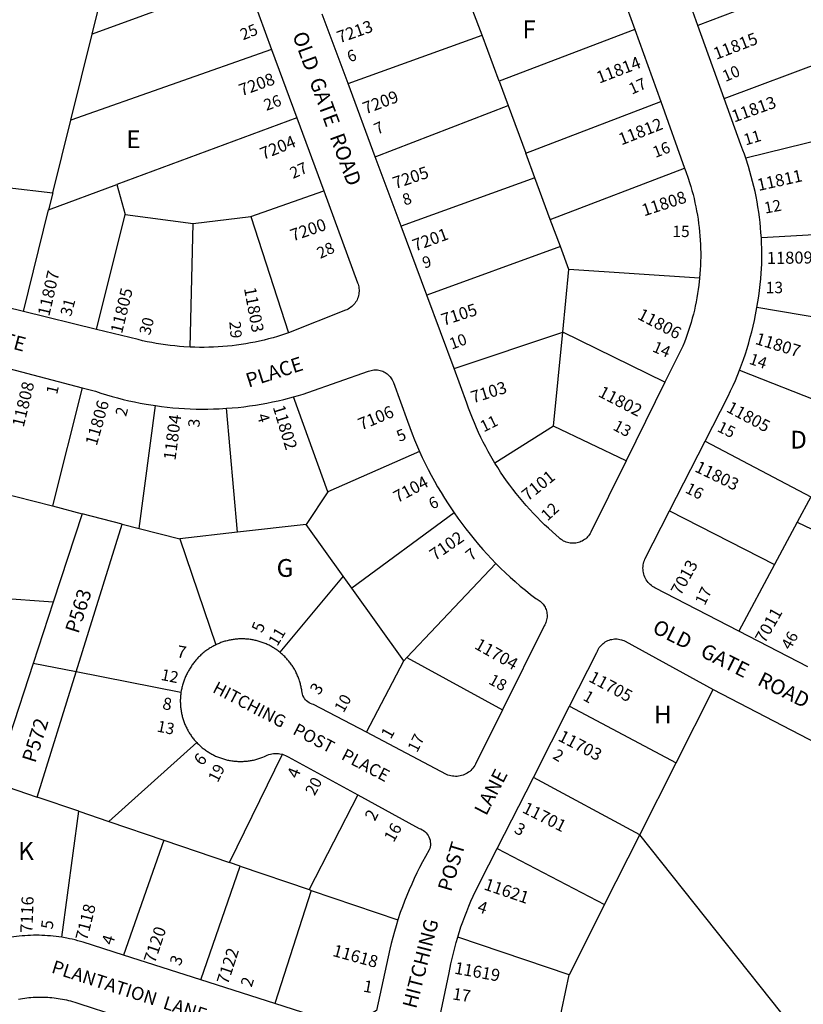
# Model space of a CAD drawing. Units: inches. Extents: x 1267737 to 1273837, y 501416 to 505502.
# Drawn here: x 1270199 to 1270980, y 502826 to 503808 of the extents above; entities that cross this region are included whole.
import ezdxf

# ---------------------------------------------------------------- set-up
doc = ezdxf.new("R2010")
doc.units = ezdxf.units.IN
doc.header["$MEASUREMENT"] = 0
for name, color, linetype in [('Addresses', 5, 'Continuous'), ('Lot-Block-Parcel Text', 6, 'Continuous'), ('Parcel Boundaries', 7, 'Continuous'), ('Street Names', 7, 'Continuous'), ('Street ROW', 5, 'Continuous')]:
    doc.layers.add(name, color=color, linetype=linetype)
doc.styles.add('Arial', font='txt')

msp = doc.modelspace()

# ---------------------------------------------------------------- linework, layer by layer
at = {"layer": 'Parcel Boundaries'}
for p, q in [((1270423.7, 503849.3), (1270270.89, 503793.31)), ((1270988.21, 503845.16), (1270875.04, 503801.98)), ((1270659.7, 503792.4), (1270650.66, 503816.81)), ((1270812.08, 503798.02), (1270676.69, 503746.51)), ((1270249.64, 503707.47), (1270270.89, 503793.31)), ((1270526.23, 503744.01), (1270659.7, 503792.4)), ((1270676.69, 503746.51), (1270659.7, 503792.4)), ((1270449.91, 503778.09), (1270249.64, 503707.47)), ((1270901.09, 503729.34), (1271012.13, 503770.68)), ((1270676.69, 503746.51), (1270685.65, 503722.32)), ((1270703.26, 503674.76), (1270837.84, 503726.21)), ((1270553.32, 503671.05), (1270685.65, 503722.32)), ((1270685.65, 503722.32), (1270703.26, 503674.76)), ((1270231.69, 503634.96), (1270249.64, 503707.47)), ((1270474.95, 503710.08), (1270295.46, 503643.48)), ((1271035.59, 503697.63), (1270922.65, 503669.62)), ((1270712.35, 503650.21), (1270703.26, 503674.76)), ((1270727.8, 503608.48), (1270861.66, 503659.82)), ((1270712.35, 503650.21), (1270579.07, 503601.72)), ((1270727.8, 503608.48), (1270712.35, 503650.21)), ((1270227.57, 503618.28), (1270295.46, 503643.48)), ((1270295.46, 503643.48), (1270303.98, 503613.48)), ((1270231.69, 503634.96), (1270227.57, 503618.28)), ((1270429.21, 503611.54), (1270501.86, 503636.97)), ((1270202.39, 503516.58), (1270227.57, 503618.28)), ((1270275.29, 503498.78), (1270303.98, 503613.48)), ((1270303.98, 503613.48), (1270371.76, 503604.36)), ((1270371.76, 503604.36), (1270429.21, 503611.54)), ((1270429.21, 503611.54), (1270466.79, 503495.46)), ((1270737.83, 503581.41), (1270727.8, 503608.48)), ((1270368.71, 503481.2), (1270371.76, 503604.36)), ((1271105.48, 503600.2), (1270938.2, 503590.12)), ((1270737.83, 503581.41), (1270604.61, 503532.97)), ((1270746.26, 503558.63), (1270737.83, 503581.41)), ((1270740.15, 503496.19), (1270746.26, 503558.63)), ((1270876.66, 503550.1), (1270746.26, 503558.63)), ((1271075.86, 503496.24), (1270933.86, 503520.76)), ((1270631.78, 503459.81), (1270740.15, 503496.19)), ((1270730.94, 503402.2), (1270740.15, 503496.19)), ((1270842.13, 503446.11), (1270740.15, 503496.19)), ((1270916.42, 503458.17), (1271031.04, 503412.78)), ((1270261.12, 503440.65), (1270231.28, 503322.75)), ((1270505.97, 503336.96), (1270471.83, 503431.66)), ((1270317.79, 503300.34), (1270334.23, 503422.8)), ((1270416.01, 503296.48), (1270404.97, 503420.14)), ((1270730.94, 503402.2), (1270672.63, 503365.45)), ((1270803.34, 503367.76), (1270730.94, 503402.2)), ((1270882.22, 503387.47), (1270987.58, 503331.88)), ((1270597.32, 503377.15), (1270505.97, 503336.96)), ((1270156.16, 503342.22), (1270231.28, 503322.75)), ((1270505.97, 503336.96), (1270484.41, 503304.35)), ((1270987.58, 503331.88), (1270973.98, 503306.55)), ((1270231.28, 503322.75), (1270261.11, 503315.02)), ((1270261.11, 503315.02), (1270232.22, 503226.63)), ((1270300.9, 503304.71), (1270261.11, 503315.02)), ((1270631.92, 503315.86), (1270529.83, 503240.91)), ((1270846.78, 503318.05), (1270951.35, 503264.42)), ((1270255.05, 503157.29), (1270300.9, 503304.71)), ((1270300.9, 503304.71), (1270317.79, 503300.34)), ((1270484.41, 503304.35), (1270416.01, 503296.48)), ((1270521.35, 503252.75), (1270484.41, 503304.35)), ((1270973.98, 503306.55), (1270951.35, 503264.42)), ((1270973.98, 503306.55), (1271044.56, 503272.53)), ((1270317.79, 503300.34), (1270358.31, 503289.84)), ((1270416.01, 503296.48), (1270358.31, 503289.84)), ((1270358.31, 503289.84), (1270394.13, 503184.16)), ((1270584.84, 503171.51), (1270673.59, 503265.52)), ((1270951.35, 503264.42), (1270915.62, 503197.89)), ((1270521.35, 503252.75), (1270458.01, 503176.94)), ((1270529.83, 503240.91), (1270521.35, 503252.75)), ((1270581.81, 503168.31), (1270529.83, 503240.91)), ((1270232.22, 503226.63), (1270130.73, 503234.03)), ((1270232.22, 503226.63), (1270212.31, 503165.72)), ((1270544.57, 503097.16), (1270581.81, 503168.31)), ((1270581.81, 503168.31), (1270584.84, 503171.51)), ((1270584.84, 503171.51), (1270680.08, 503119.53)), ((1270212.31, 503165.72), (1270188.56, 503093.03)), ((1270255.05, 503157.29), (1270212.31, 503165.72)), ((1270216.2, 503032.42), (1270255.05, 503157.29)), ((1270359.5, 503136.69), (1270255.05, 503157.29)), ((1270853.34, 503066.48), (1270890.28, 503139.67)), ((1270747.09, 503123.05), (1270853.34, 503066.48)), ((1270375.39, 503086.64), (1270287.66, 503008.07)), ((1270407.81, 502967.13), (1270460.6, 503075.11)), ((1270817.18, 502994.82), (1270853.34, 503066.48)), ((1270817.18, 502994.82), (1270710.88, 503051.92)), ((1270173.5, 503046.97), (1270216.2, 503032.42)), ((1270257.66, 503018.29), (1270216.2, 503032.42)), ((1270535.99, 503034.51), (1270487.4, 502940.01)), ((1270240.64, 502892.47), (1270257.66, 503018.29)), ((1270257.66, 503018.29), (1270287.66, 503008.07)), ((1270287.66, 503008.07), (1270342.47, 502989.39)), ((1270342.47, 502989.39), (1270302.35, 502874.69)), ((1270342.47, 502989.39), (1270407.81, 502967.13)), ((1270781.98, 502925.08), (1270817.18, 502994.82)), ((1271285.82, 502404.73), (1270817.18, 502994.82)), ((1270674.83, 502981.1), (1270781.98, 502925.08)), ((1270379.29, 502850.08), (1270418.48, 502963.5)), ((1270418.48, 502963.5), (1270407.81, 502967.13)), ((1270418.48, 502963.5), (1270487.4, 502940.01)), ((1270489.5, 502939.3), (1270453.17, 502826.45)), ((1270487.4, 502940.01), (1270489.5, 502939.3)), ((1270489.5, 502939.3), (1270575.84, 502909.88)), ((1270781.98, 502925.08), (1270746.62, 502855.02)), ((1270746.62, 502855.02), (1270635.47, 502892.67)), ((1270732.89, 502791.11), (1270746.62, 502855.02))]:
    msp.add_line(p, q, dxfattribs=at)
for points in [[(1270270.89, 503793.31), (1270276.91, 503817.64), (1270225.99, 503830.16)], [(1270130.85, 503532.83), (1270140.48, 503645.68), (1270231.69, 503634.96)]]:
    msp.add_lwpolyline(points, dxfattribs=at)
at = {"layer": 'Street ROW'}
for p, q in [((1270787.29, 503867.13), (1270812.08, 503798.02)), ((1270875.04, 503801.98), (1270849.83, 503872.25)), ((1270423.7, 503849.3), (1270449.91, 503778.09)), ((1270526.23, 503744.01), (1270500.45, 503813.41)), ((1270812.08, 503798.02), (1270837.84, 503726.21)), ((1270901.09, 503729.34), (1270875.04, 503801.98)), ((1270449.91, 503778.09), (1270474.95, 503710.08)), ((1270553.32, 503671.05), (1270526.23, 503744.01)), ((1270837.84, 503726.21), (1270861.66, 503659.82)), ((1270474.95, 503710.08), (1270501.86, 503636.97)), ((1270579.07, 503601.72), (1270553.32, 503671.05)), ((1270604.61, 503532.97), (1270579.07, 503601.72)), ((1270631.78, 503459.81), (1270604.61, 503532.97)), ((1270275.29, 503498.78), (1270202.39, 503516.58)), ((1270187.89, 503459.73), (1270261.12, 503440.65)), ((1270842.13, 503446.11), (1270803.34, 503367.76)), ((1270846.78, 503318.05), (1270882.22, 503387.47)), ((1270984.62, 503162.24), (1270915.62, 503197.89)), ((1270710.88, 503051.92), (1270747.09, 503123.05)), ((1270674.83, 502981.1), (1270710.88, 503051.92)), ((1270379.29, 502850.08), (1270302.35, 502874.69)), ((1270453.17, 502826.45), (1270379.29, 502850.08))]:
    msp.add_line(p, q, dxfattribs=at)
for points in [[(1270922.65, 503669.62), (1270921.26, 503673.63), (1270919.81, 503677.62), (1270917.69, 503683.09), (1270901.09, 503729.34)], [(1270938.2, 503590.12), (1270937.86, 503595.31), (1270937.43, 503600.48), (1270936.91, 503605.65), (1270936.3, 503610.81), (1270935.6, 503615.96), (1270934.81, 503621.09), (1270933.93, 503626.21), (1270932.96, 503631.32), (1270931.9, 503636.4), (1270930.76, 503641.47), (1270929.52, 503646.52), (1270928.2, 503651.54), (1270926.79, 503656.54), (1270925.29, 503661.52), (1270922.65, 503669.62)], [(1270861.66, 503659.82), (1270862.95, 503656.24), (1270865.29, 503649.57), (1270866.59, 503645.57), (1270867.82, 503641.55), (1270868.98, 503637.51), (1270870.07, 503633.45), (1270871.09, 503629.38), (1270872.04, 503625.29), (1270872.91, 503621.17), (1270873.72, 503617.05), (1270874.45, 503612.91), (1270875.11, 503608.76), (1270875.69, 503604.6), (1270876.21, 503600.43), (1270876.65, 503596.25), (1270877.01, 503592.07), (1270877.31, 503587.87), (1270877.53, 503583.68), (1270877.68, 503579.48), (1270877.75, 503575.28), (1270877.75, 503571.08), (1270877.68, 503566.88), (1270877.54, 503562.68), (1270877.32, 503558.48), (1270877.03, 503554.29), (1270876.66, 503550.1)], [(1270501.86, 503636.97), (1270535.54, 503545.48), (1270536.08, 503544.03), (1270536.48, 503542.64), (1270536.8, 503541.22), (1270537.01, 503539.78), (1270537.12, 503538.33), (1270537.13, 503536.88), (1270537.03, 503535.43), (1270536.84, 503533.99), (1270536.54, 503532.57), (1270536.15, 503531.17), (1270535.66, 503529.8), (1270535.08, 503528.47), (1270534.4, 503527.19), (1270533.64, 503525.95), (1270532.79, 503524.77), (1270531.86, 503523.65), (1270530.86, 503522.6), (1270529.79, 503521.62), (1270528.65, 503520.72), (1270527.45, 503519.9), (1270526.19, 503519.17), (1270524.89, 503518.53), (1270523.55, 503517.97), (1270466.79, 503495.46)], [(1270933.86, 503520.76), (1270934.8, 503526.44), (1270935.65, 503532.13), (1270936.4, 503537.83), (1270937.05, 503543.55), (1270937.6, 503549.28), (1270938.04, 503555.01), (1270938.55, 503564.03), (1270938.66, 503569.23), (1270938.68, 503574.44), (1270938.61, 503579.64), (1270938.46, 503584.85), (1270938.2, 503590.12)], [(1270876.66, 503550.1), (1270875.87, 503542.86), (1270875.3, 503538.7), (1270874.67, 503534.55), (1270873.96, 503530.41), (1270873.18, 503526.28), (1270872.33, 503522.17), (1270871.41, 503518.07), (1270870.42, 503513.99), (1270869.35, 503509.93), (1270868.22, 503505.89), (1270867.01, 503501.87), (1270865.74, 503497.87), (1270864.39, 503493.89), (1270862.98, 503489.94), (1270861.5, 503486.01), (1270859.94, 503482.11), (1270842.13, 503446.11)], [(1270202.39, 503516.58), (1270147.95, 503529.88), (1270141.95, 503531.01), (1270130.85, 503532.83)], [(1270916.42, 503458.17), (1270918.45, 503463.55), (1270920.4, 503468.98), (1270922.25, 503474.44), (1270924, 503479.93), (1270925.66, 503485.45), (1270927.22, 503490.99), (1270928.68, 503496.57), (1270930.05, 503502.17), (1270931.32, 503507.79), (1270932.49, 503513.43), (1270933.86, 503520.76)], [(1270368.71, 503481.2), (1270362.54, 503481.54), (1270357.92, 503481.89), (1270353.31, 503482.32), (1270348.7, 503482.83), (1270344.11, 503483.42), (1270339.52, 503484.09), (1270334.95, 503484.84), (1270330.39, 503485.67), (1270325.85, 503486.58), (1270321.32, 503487.57), (1270316.81, 503488.64), (1270275.29, 503498.78)], [(1270466.79, 503495.46), (1270464.68, 503494.63), (1270455.92, 503491.87), (1270451.45, 503490.59), (1270446.96, 503489.39), (1270442.46, 503488.27), (1270437.93, 503487.23), (1270433.39, 503486.26), (1270428.83, 503485.38), (1270424.25, 503484.57), (1270419.66, 503483.85), (1270415.06, 503483.21), (1270410.45, 503482.64), (1270405.83, 503482.16), (1270401.2, 503481.76), (1270396.57, 503481.43), (1270391.93, 503481.19), (1270387.29, 503481.03), (1270382.64, 503480.95), (1270378, 503480.96), (1270373.36, 503481.04), (1270368.71, 503481.2)], [(1270471.83, 503431.66), (1270476.57, 503433), (1270481.28, 503434.43), (1270486.02, 503435.95), (1270546.53, 503457.16), (1270547.85, 503457.64), (1270549.12, 503457.99), (1270550.4, 503458.26), (1270551.71, 503458.43), (1270553.01, 503458.51), (1270554.33, 503458.51), (1270555.64, 503458.41), (1270556.94, 503458.22), (1270558.22, 503457.94), (1270559.48, 503457.57), (1270560.71, 503457.11), (1270561.91, 503456.57), (1270563.06, 503455.95), (1270564.17, 503455.24), (1270565.23, 503454.47), (1270566.23, 503453.62), (1270567.17, 503452.7), (1270568.04, 503451.72), (1270568.85, 503450.68), (1270569.58, 503449.58), (1270570.22, 503448.44), (1270570.79, 503447.26), (1270571.28, 503446.04), (1270585.32, 503407.24), (1270587.56, 503401.02), (1270589.91, 503394.83), (1270592.36, 503388.69), (1270597.32, 503377.15)], [(1270672.63, 503365.45), (1270668.42, 503372.58), (1270665.84, 503377.16), (1270663.35, 503381.8), (1270660.93, 503386.47), (1270658.6, 503391.19), (1270656.35, 503395.95), (1270654.18, 503400.74), (1270652.1, 503405.57), (1270650.1, 503410.44), (1270648.19, 503415.34), (1270646.36, 503420.28), (1270644.62, 503425.24), (1270631.78, 503459.81)], [(1270882.22, 503387.47), (1270905.13, 503432.36), (1270907.61, 503437.53), (1270909.99, 503442.75), (1270912.29, 503448.01), (1270916.42, 503458.17)], [(1270261.12, 503440.65), (1270274.16, 503437.26), (1270279.67, 503435.43), (1270285.2, 503433.7), (1270290.77, 503432.06), (1270296.37, 503430.52), (1270301.99, 503429.08), (1270307.63, 503427.74), (1270313.3, 503426.5), (1270318.99, 503425.35), (1270324.69, 503424.31), (1270334.23, 503422.8)], [(1270404.97, 503420.14), (1270410.74, 503420.59), (1270416.5, 503421.13), (1270422.26, 503421.77), (1270428, 503422.52), (1270433.73, 503423.37), (1270439.44, 503424.31), (1270445.14, 503425.36), (1270450.81, 503426.51), (1270456.47, 503427.75), (1270462.1, 503429.09), (1270471.83, 503431.66)], [(1270334.23, 503422.8), (1270339.97, 503422.01), (1270345.72, 503421.33), (1270351.48, 503420.75), (1270357.25, 503420.26), (1270363.04, 503419.88), (1270368.82, 503419.6), (1270374.61, 503419.42), (1270380.4, 503419.35), (1270386.2, 503419.37), (1270391.99, 503419.49), (1270397.78, 503419.72), (1270404.97, 503420.14)], [(1270597.32, 503377.15), (1270600.08, 503371.12), (1270602.95, 503365.15), (1270605.92, 503359.22), (1270609, 503353.34), (1270612.18, 503347.52), (1270615.46, 503341.75), (1270618.84, 503336.05), (1270622.31, 503330.4), (1270625.89, 503324.82), (1270631.92, 503315.86)], [(1270803.34, 503367.76), (1270768.11, 503296.56), (1270767.47, 503295.34), (1270766.73, 503294.17), (1270765.92, 503293.05), (1270765.03, 503292), (1270764.08, 503291.01), (1270763.05, 503290.09), (1270761.96, 503289.24), (1270760.82, 503288.47), (1270759.62, 503287.78), (1270758.38, 503287.18), (1270757.1, 503286.66), (1270755.79, 503286.24), (1270754.45, 503285.91), (1270753.1, 503285.66), (1270751.73, 503285.52), (1270750.35, 503285.48), (1270748.97, 503285.53), (1270747.6, 503285.67), (1270746.24, 503285.91), (1270744.9, 503286.25), (1270743.59, 503286.67), (1270742.31, 503287.19), (1270741.07, 503287.8), (1270739.88, 503288.49), (1270738.74, 503289.26), (1270737.65, 503290.11), (1270736.63, 503291.03), (1270729.82, 503296.91), (1270725.91, 503300.45), (1270722.06, 503304.05), (1270718.29, 503307.73), (1270714.57, 503311.46), (1270710.92, 503315.26), (1270707.34, 503319.13), (1270703.82, 503323.05), (1270700.37, 503327.04), (1270697, 503331.09), (1270693.69, 503335.19), (1270690.46, 503339.35), (1270687.3, 503343.57), (1270684.22, 503347.84), (1270681.2, 503352.17), (1270678.27, 503356.55), (1270675.41, 503360.97), (1270672.63, 503365.45)], [(1270631.92, 503315.86), (1270635.73, 503310.45), (1270639.64, 503305.11), (1270643.64, 503299.83), (1270647.73, 503294.63), (1270651.91, 503289.5), (1270656.18, 503284.45), (1270660.53, 503279.46), (1270664.98, 503274.56), (1270673.59, 503265.52)], [(1270915.62, 503197.89), (1270832.03, 503241.07), (1270831.1, 503241.59), (1270829.79, 503242.41), (1270828.55, 503243.33), (1270827.38, 503244.33), (1270826.27, 503245.41), (1270825.25, 503246.57), (1270824.3, 503247.79), (1270823.45, 503249.08), (1270822.69, 503250.42), (1270822.03, 503251.81), (1270821.46, 503253.25), (1270820.99, 503254.72), (1270820.62, 503256.22), (1270820.37, 503257.74), (1270820.22, 503259.28), (1270820.18, 503260.82), (1270820.24, 503262.36), (1270820.41, 503263.9), (1270820.7, 503265.42), (1270821.08, 503266.91), (1270821.57, 503268.38), (1270822.16, 503269.8), (1270846.78, 503318.05)], [(1270673.59, 503265.52), (1270678.29, 503260.82), (1270683.06, 503256.21), (1270687.92, 503251.68), (1270692.85, 503247.24), (1270697.86, 503242.88), (1270702.94, 503238.62), (1270708.1, 503234.44), (1270713.34, 503230.34), (1270714.55, 503229.77), (1270715.68, 503229.15), (1270716.76, 503228.44), (1270717.79, 503227.66), (1270718.76, 503226.82), (1270719.67, 503225.9), (1270720.52, 503224.93), (1270721.29, 503223.89), (1270721.99, 503222.81), (1270722.62, 503221.68), (1270723.16, 503220.51), (1270723.62, 503219.31), (1270724, 503218.07), (1270724.28, 503216.81), (1270724.49, 503215.54), (1270724.59, 503214.25), (1270724.62, 503212.96), (1270724.55, 503211.67), (1270724.38, 503210.39), (1270724.14, 503209.13), (1270723.8, 503207.88), (1270723.38, 503206.66), (1270722.87, 503205.48), (1270722.29, 503204.33), (1270721.62, 503203.22), (1270680.08, 503119.53)], [(1270458.01, 503176.94), (1270457.18, 503177.59), (1270456.35, 503178.23), (1270455.5, 503178.85), (1270454.64, 503179.46), (1270453.77, 503180.04), (1270452.89, 503180.62), (1270452, 503181.18), (1270451.1, 503181.73), (1270450.19, 503182.26), (1270449.27, 503182.77), (1270448.34, 503183.26), (1270447.41, 503183.74), (1270446.46, 503184.21), (1270445.51, 503184.66), (1270444.55, 503185.09), (1270443.58, 503185.5), (1270442.61, 503185.9), (1270441.63, 503186.28), (1270440.64, 503186.64), (1270439.65, 503186.99), (1270438.65, 503187.31), (1270437.64, 503187.63), (1270436.63, 503187.92), (1270435.62, 503188.19), (1270434.6, 503188.45), (1270433.57, 503188.69), (1270432.54, 503188.91), (1270431.51, 503189.12), (1270430.48, 503189.3), (1270429.44, 503189.47), (1270428.4, 503189.62), (1270427.35, 503189.75), (1270426.31, 503189.86), (1270425.26, 503189.96), (1270424.21, 503190.04), (1270423.16, 503190.09), (1270422.11, 503190.13), (1270421.06, 503190.16), (1270420.01, 503190.16), (1270418.96, 503190.14), (1270417.9, 503190.11), (1270416.85, 503190.06), (1270415.8, 503189.99), (1270414.75, 503189.9), (1270413.71, 503189.79), (1270412.66, 503189.67), (1270411.62, 503189.52), (1270410.58, 503189.36), (1270409.55, 503189.18), (1270408.51, 503188.99), (1270407.49, 503188.77), (1270406.46, 503188.54), (1270405.44, 503188.29), (1270404.42, 503188.02), (1270403.41, 503187.73), (1270402.4, 503187.42), (1270401.4, 503187.1), (1270400.4, 503186.76), (1270399.42, 503186.41), (1270398.43, 503186.03), (1270397.46, 503185.64), (1270396.49, 503185.23), (1270395.52, 503184.81), (1270394.13, 503184.16)], [(1270747.09, 503123.05), (1270774.22, 503176.47), (1270774.7, 503177.77), (1270775.27, 503179.04), (1270775.92, 503180.26), (1270776.66, 503181.43), (1270777.48, 503182.55), (1270778.37, 503183.61), (1270779.34, 503184.61), (1270780.37, 503185.53), (1270781.47, 503186.38), (1270782.62, 503187.15), (1270783.82, 503187.84), (1270785.07, 503188.45), (1270786.35, 503188.96), (1270787.67, 503189.39), (1270789.02, 503189.71), (1270790.38, 503189.95), (1270791.76, 503190.09), (1270793.15, 503190.14), (1270794.53, 503190.09), (1270795.91, 503189.94), (1270797.27, 503189.69), (1270798.62, 503189.35), (1270799.93, 503188.92), (1270801.22, 503188.4), (1270802.46, 503187.79), (1270890.28, 503139.67)], [(1270394.13, 503184.16), (1270393.18, 503183.69), (1270392.25, 503183.21), (1270391.32, 503182.71), (1270390.41, 503182.2), (1270389.5, 503181.67), (1270388.6, 503181.12), (1270387.71, 503180.56), (1270386.83, 503179.98), (1270385.96, 503179.39), (1270385.1, 503178.78), (1270384.25, 503178.16), (1270383.42, 503177.52), (1270382.59, 503176.87), (1270381.78, 503176.2), (1270380.97, 503175.52), (1270380.18, 503174.83), (1270379.41, 503174.12), (1270378.64, 503173.4), (1270377.89, 503172.67), (1270377.15, 503171.92), (1270376.42, 503171.16), (1270375.71, 503170.39), (1270375.01, 503169.6), (1270374.32, 503168.81), (1270373.65, 503168), (1270372.99, 503167.18), (1270372.35, 503166.34), (1270371.72, 503165.5), (1270371.1, 503164.65), (1270370.51, 503163.78), (1270369.92, 503162.91), (1270369.35, 503162.02), (1270368.71, 503160.99), (1270368.15, 503160.11), (1270367.6, 503159.21), (1270367.06, 503158.31), (1270366.54, 503157.4), (1270366.03, 503156.48), (1270365.55, 503155.55), (1270365.07, 503154.62), (1270364.62, 503153.67), (1270364.18, 503152.72), (1270363.75, 503151.76), (1270363.35, 503150.79), (1270362.96, 503149.82), (1270362.59, 503148.84), (1270362.24, 503147.85), (1270361.9, 503146.85), (1270361.58, 503145.85), (1270361.28, 503144.85), (1270360.99, 503143.84), (1270360.72, 503142.82), (1270360.48, 503141.81), (1270360.24, 503140.78), (1270360.03, 503139.76), (1270359.83, 503138.72), (1270359.5, 503136.69)], [(1270544.57, 503097.16), (1270491.83, 503124.6), (1270490.28, 503125.05), (1270488.8, 503125.65), (1270487.38, 503126.41), (1270486.05, 503127.31), (1270484.83, 503128.35), (1270483.72, 503129.51), (1270482.73, 503130.78), (1270481.89, 503132.14), (1270481.19, 503133.59), (1270480.65, 503135.1), (1270480.26, 503136.65), (1270480.05, 503138.24), (1270479.89, 503139.28), (1270479.72, 503140.32), (1270479.53, 503141.36), (1270479.31, 503142.39), (1270479.09, 503143.41), (1270478.84, 503144.44), (1270478.58, 503145.46), (1270478.3, 503146.47), (1270478, 503147.48), (1270477.69, 503148.48), (1270477.35, 503149.48), (1270477, 503150.47), (1270476.63, 503151.45), (1270476.25, 503152.43), (1270475.85, 503153.41), (1270475.43, 503154.37), (1270474.99, 503155.33), (1270474.54, 503156.28), (1270474.07, 503157.22), (1270473.59, 503158.15), (1270473.08, 503159.08), (1270472.57, 503159.99), (1270472.04, 503160.9), (1270471.48, 503161.8), (1270470.92, 503162.68), (1270470.34, 503163.56), (1270469.75, 503164.43), (1270469.13, 503165.29), (1270468.51, 503166.13), (1270467.87, 503166.97), (1270467.22, 503167.79), (1270466.55, 503168.6), (1270465.86, 503169.4), (1270465.17, 503170.19), (1270464.46, 503170.96), (1270463.73, 503171.73), (1270463, 503172.48), (1270462.25, 503173.22), (1270461.48, 503173.94), (1270460.71, 503174.65), (1270459.92, 503175.35), (1270459.12, 503176.03), (1270458.01, 503176.94)], [(1270359.5, 503136.69), (1270359.36, 503135.65), (1270359.24, 503134.61), (1270359.13, 503133.56), (1270359.04, 503132.52), (1270358.97, 503131.47), (1270358.92, 503130.42), (1270358.89, 503129.37), (1270358.88, 503128.33), (1270358.88, 503127.28), (1270358.9, 503126.23), (1270358.94, 503125.18), (1270359, 503124.13), (1270359.08, 503123.09), (1270359.18, 503122.04), (1270359.29, 503121), (1270359.42, 503119.96), (1270359.57, 503118.92), (1270359.74, 503117.88), (1270359.92, 503116.85), (1270360.13, 503115.82), (1270360.35, 503114.8), (1270360.59, 503113.77), (1270360.85, 503112.76), (1270361.12, 503111.75), (1270361.42, 503110.74), (1270361.73, 503109.74), (1270362.05, 503108.74), (1270362.4, 503107.75), (1270362.76, 503106.76), (1270363.14, 503105.79), (1270363.54, 503104.81), (1270363.95, 503103.85), (1270364.38, 503102.89), (1270364.83, 503101.95), (1270365.29, 503101), (1270365.77, 503100.07), (1270366.27, 503099.15), (1270366.78, 503098.23), (1270367.31, 503097.33), (1270367.85, 503096.43), (1270368.41, 503095.54), (1270368.99, 503094.66), (1270369.58, 503093.8), (1270370.18, 503092.94), (1270370.8, 503092.09), (1270371.44, 503091.26), (1270372.08, 503090.43), (1270372.75, 503089.62), (1270373.42, 503088.82), (1270374.12, 503088.03), (1270375.39, 503086.64)], [(1270890.28, 503139.67), (1271132.27, 503013.88)], [(1270680.08, 503119.53), (1270653.16, 503065.28), (1270652.37, 503063.8), (1270651.54, 503062.51), (1270650.63, 503061.28), (1270649.63, 503060.11), (1270648.55, 503059.02), (1270647.4, 503058), (1270646.19, 503057.07), (1270644.91, 503056.22), (1270643.57, 503055.47), (1270642.19, 503054.81), (1270640.76, 503054.24), (1270639.3, 503053.78), (1270637.8, 503053.43), (1270636.29, 503053.17), (1270634.76, 503053.03), (1270633.23, 503052.99), (1270631.7, 503053.06), (1270630.17, 503053.23), (1270628.66, 503053.51), (1270627.18, 503053.9), (1270625.72, 503054.38), (1270624.31, 503054.97), (1270544.57, 503097.16)], [(1270375.39, 503086.64), (1270376.12, 503085.89), (1270376.86, 503085.15), (1270377.62, 503084.42), (1270378.38, 503083.7), (1270379.16, 503083), (1270379.96, 503082.31), (1270380.76, 503081.64), (1270381.57, 503080.98), (1270382.4, 503080.33), (1270383.24, 503079.7), (1270384.09, 503079.08), (1270384.95, 503078.48), (1270385.82, 503077.9), (1270386.7, 503077.33), (1270387.59, 503076.77), (1270388.49, 503076.23), (1270389.39, 503075.7), (1270390.31, 503075.2), (1270391.24, 503074.7), (1270392.17, 503074.23), (1270393.12, 503073.77), (1270394.07, 503073.32), (1270395.03, 503072.9), (1270395.99, 503072.49), (1270396.97, 503072.09), (1270397.94, 503071.72), (1270398.93, 503071.36), (1270399.92, 503071.02), (1270400.92, 503070.69), (1270401.92, 503070.39), (1270402.93, 503070.1), (1270403.95, 503069.83), (1270404.96, 503069.57), (1270405.99, 503069.34), (1270407.01, 503069.12), (1270408.04, 503068.92), (1270409.07, 503068.74), (1270410.11, 503068.57), (1270411.15, 503068.43), (1270412.19, 503068.3), (1270413.24, 503068.19), (1270414.28, 503068.1), (1270415.33, 503068.02), (1270416.37, 503067.97), (1270417.42, 503067.93), (1270418.47, 503067.92), (1270419.52, 503067.92), (1270420.57, 503067.93), (1270421.62, 503067.97), (1270422.67, 503068.02), (1270423.71, 503068.1), (1270424.76, 503068.19), (1270425.8, 503068.3), (1270426.84, 503068.43), (1270427.88, 503068.57), (1270428.92, 503068.74), (1270429.95, 503068.92), (1270430.98, 503069.12), (1270432.01, 503069.34), (1270433.03, 503069.57), (1270434.05, 503069.83), (1270435.06, 503070.1), (1270436.07, 503070.39), (1270437.07, 503070.69), (1270438.07, 503071.02), (1270439.06, 503071.36), (1270440.05, 503071.72), (1270441.03, 503072.1), (1270442.73, 503072.8), (1270444.17, 503073.57), (1270445.63, 503074.24), (1270447.14, 503074.79), (1270448.68, 503075.25), (1270450.25, 503075.59), (1270451.84, 503075.82), (1270453.44, 503075.95), (1270455.05, 503075.95), (1270456.66, 503075.85), (1270458.25, 503075.64), (1270460.6, 503075.11)], [(1270460.6, 503075.11), (1270462.21, 503074.6), (1270463.7, 503074), (1270465.14, 503073.3), (1270466.54, 503072.5), (1270535.99, 503034.51)], [(1270535.99, 503034.51), (1270597.05, 503001.12), (1270598.6, 503000.54), (1270600.1, 502999.81), (1270601.51, 502998.92), (1270602.81, 502997.89), (1270604.01, 502996.73), (1270605.07, 502995.45), (1270606, 502994.07), (1270606.77, 502992.6), (1270607.39, 502991.05), (1270607.84, 502989.44), (1270608.13, 502987.81), (1270608.24, 502986.15), (1270608.17, 502984.48), (1270607.93, 502982.83), (1270607.53, 502981.22), (1270606.95, 502979.66), (1270603.31, 502973.07), (1270600.37, 502967.68), (1270597.52, 502962.23), (1270594.77, 502956.74), (1270592.11, 502951.2), (1270589.56, 502945.62), (1270587.09, 502939.99), (1270584.73, 502934.32), (1270582.47, 502928.61), (1270580.31, 502922.86), (1270578.24, 502917.07), (1270575.84, 502909.88)], [(1270635.47, 502892.67), (1270638.7, 502902.81), (1270640.51, 502908.03), (1270642.42, 502913.22), (1270644.41, 502918.37), (1270646.49, 502923.49), (1270648.66, 502928.57), (1270650.92, 502933.61), (1270653.27, 502938.62), (1270655.7, 502943.58), (1270658.23, 502948.49), (1270674.83, 502981.1)], [(1270575.84, 502909.88), (1270574.01, 502904.06), (1270572.28, 502898.22), (1270570.66, 502892.34), (1270569.14, 502886.43), (1270567.72, 502880.5), (1270566.05, 502872.85), (1270554.4, 502819.53), (1270526.52, 502803), (1270453.17, 502826.45)], [(1270240.64, 502892.47), (1270237.84, 502892.89), (1270235.04, 502893.26), (1270232.22, 502893.59), (1270229.41, 502893.86), (1270226.59, 502894.08), (1270223.76, 502894.26), (1270220.94, 502894.38), (1270218.11, 502894.45), (1270215.28, 502894.48), (1270212.46, 502894.46), (1270209.62, 502894.38), (1270206.8, 502894.26), (1270203.98, 502894.09), (1270201.15, 502893.87), (1270198.34, 502893.6), (1270195.53, 502893.28), (1270192.72, 502892.91), (1270189.93, 502892.49), (1270187.13, 502892.03), (1270184.35, 502891.52), (1270181.58, 502890.95), (1270178.82, 502890.34), (1270175.8, 502889.62)], [(1270302.35, 502874.69), (1270262.03, 502887.59), (1270259.32, 502888.37), (1270256.61, 502889.12), (1270253.88, 502889.81), (1270251.14, 502890.46), (1270248.39, 502891.06), (1270245.63, 502891.6), (1270240.64, 502892.47)], [(1270617.62, 502812.9), (1270626.99, 502857.14), (1270628.68, 502865.89), (1270629.85, 502871.29), (1270631.12, 502876.67), (1270632.47, 502882.03), (1270633.92, 502887.36), (1270635.47, 502892.67)], [(1270197.49, 502830.87), (1270199.55, 502831.24), (1270201.63, 502831.56), (1270203.71, 502831.85), (1270205.79, 502832.11), (1270207.88, 502832.32), (1270209.97, 502832.5), (1270212.06, 502832.65), (1270214.15, 502832.76), (1270216.25, 502832.83), (1270218.35, 502832.86), (1270220.45, 502832.86), (1270222.55, 502832.82), (1270224.64, 502832.75), (1270226.74, 502832.64), (1270228.83, 502832.49), (1270230.92, 502832.3), (1270233.01, 502832.08), (1270235.09, 502831.82), (1270237.17, 502831.53), (1270239.24, 502831.2), (1270241.31, 502830.83), (1270243.37, 502830.43), (1270245.42, 502829.99), (1270247.46, 502829.51), (1270249.5, 502829.01), (1270251.52, 502828.46), (1270253.54, 502827.88), (1270255.55, 502827.27), (1270257.54, 502826.61), (1270296.53, 502813.93)]]:
    msp.add_lwpolyline(points, dxfattribs=at)

# ---------------------------------------------------------------- texts
at = {"layer": 'Addresses', "color": 18, "true_color": 0x000000, "style": 'Arial'}
for s, rotation, p in [('7213', 19.50252, (1270517.58, 503784.13)), ('11815', 21.08391, (1270893.2, 503767.72)), ('11814', 20.99874, (1270776.59, 503743.96)), ('7208', 19.98296, (1270419.91, 503731.35)), ('7209', 20.99288, (1270543.56, 503713.25)), ('11813', 19.74668, (1270911.15, 503705.2)), ('11812', 21.50144, (1270798.62, 503682.34)), ('7204', 22.14498, (1270441.4, 503667.87)), ('7205', 18.90459, (1270573.16, 503638.73)), ('11811', 12.6358, (1270935.47, 503636.86)), ('11808', 18.2627, (1270821.3, 503611.53)), ('7200', 19.17922, (1270471.04, 503586.53)), ('7201', 20.26581, (1270592.99, 503576.48)), ('11809', 0.74341, (1270943.77, 503564.07)), ('11807', 76.90806, (1270228.16, 503511.36)), ('11805', 76.13876, (1270300.72, 503494.03)), ('11803', -79.51018, (1270422.26, 503539.88)), ('7105', 17.96936, (1270621.28, 503502.33)), ('11806', -27.66685, (1270813.72, 503509.85)), ('11807', -17.221, (1270931.3, 503484.56)), ('11808', 76.32856, (1270202.65, 503400.67)), ('7103', 17.35413, (1270650.68, 503425.03)), ('11802', -27.42872, (1270774.66, 503432.51)), ('11806', 74.02425, (1270275.49, 503382.14)), ('11802', -73.08464, (1270450.98, 503421.36)), ('7106', 22.67137, (1270539.28, 503398.05)), ('11805', -28.0723, (1270902.44, 503417.24)), ('11804', 82.57824, (1270354.03, 503367.8)), ('11803', -25.70983, (1270870.95, 503357.51)), ('7101', 38.81135, (1270705.34, 503327.04)), ('7104', 28.35072, (1270575.38, 503325.41)), ('7102', 34.8539, (1270612.79, 503267.65)), ('7013', 61.11327, (1270857.76, 503232.56)), ('7011', 60.34098, (1270941.63, 503185.02)), ('5', 67.29836, (1270440.47, 503195.47)), ('11704', -29.47559, (1270651.34, 503181.07)), ('7', -10.10512, (1270354.74, 503171.97)), ('11705', -28.1785, (1270765.15, 503148.26)), ('3', 55.38368, (1270497.11, 503133.4)), ('8', -9.18418, (1270340.44, 503120.17)), ('1', 60.8756, (1270568.71, 503089.43)), ('11703', -27.52518, (1270734.62, 503089.15)), ('6', 49.69264, (1270380.39, 503062.76)), ('4', 68.03662, (1270476, 503050.1)), ('2', 62.27373, (1270552.79, 503007.66)), ('11701', -26.5649, (1270698.88, 503017.45)), ('11621', -18.65806, (1270660.76, 502940.36)), ('7116', 87.82811, (1270211.34, 502896.64)), ('7118', 75.82187, (1270265.77, 502888.52)), ('7120', 71.56532, (1270333.49, 502865.95)), ('7122', 72.0126, (1270406.26, 502844.67)), ('11618', -15.43959, (1270509.97, 502874.02)), ('11619', -10.1248, (1270631.5, 502856.3))]:
    msp.add_text(s, height=12.07, rotation=rotation, dxfattribs=at).set_placement(p)
at = {"layer": 'Lot-Block-Parcel Text', "color": 14, "true_color": 0xa80000, "style": 'Arial'}
for s, height, p in [('F', 17.75, (1270699.96, 503789.36)), ('E', 17.75, (1270304.92, 503679.7)), ('15', 11.36, (1270849.53, 503590.99)), ('13', 11.36, (1270942.63, 503535)), ('D', 17.75, (1270966.98, 503379.97)), ('G', 17.75, (1270454.89, 503252.03)), ('H', 17.75, (1270831.2, 503105.87)), ('K', 17.75, (1270197.14, 502969.67))]:
    msp.add_text(s, height=height, dxfattribs=at).set_placement(p)
for s, height, rotation, p in [('25', 11.36, 22.09345, (1270421.4, 503787.16)), ('6', 11.36, 20.41808, (1270527.72, 503765.07)), ('10', 11.36, 23.37019, (1270902.34, 503745.54)), ('17', 11.36, 24.3429, (1270809.08, 503732.88)), ('26', 11.36, 20.12766, (1270444.63, 503716.79)), ('7', 11.36, 25.02824, (1270555.36, 503692.93)), ('11', 11.36, 16.62939, (1270922.54, 503682.29)), ('16', 11.36, 21.01375, (1270832.51, 503669.83)), ('27', 11.36, 23.84797, (1270471.18, 503648.9)), ('8', 11.36, 18.89696, (1270582.56, 503622.3)), ('12', 11.36, 10.5533, (1270942.06, 503614.33)), ('28', 11.36, 25.04848, (1270498.33, 503569.05)), ('9', 11.36, 16.6953, (1270602.14, 503559.53)), ('31', 11.36, 74.99251, (1270249.92, 503511.2)), ('30', 11.36, 75.06169, (1270328.54, 503492.46)), ('29', 11.36, -85.23695, (1270407.69, 503506.61)), ('10', 11.36, 19.97067, (1270629.56, 503478.66)), ('14', 11.36, -23.01418, (1270828.69, 503477.16)), ('14', 11.36, -18.57641, (1270925.19, 503464.76)), ('1', 11.36, 76.94832, (1270235.95, 503433.45)), ('2', 11.36, 75.12042, (1270304.75, 503411.37)), ('4', 11.36, -72.46243, (1270435.19, 503413.07)), ('11', 11.36, 26.13102, (1270661.31, 503396.1)), ('3', 11.36, 85.52868, (1270377.87, 503400.77)), ('13', 11.36, -28.08197, (1270789.43, 503399.17)), ('15', 11.36, -26.05308, (1270893.29, 503397.66)), ('5', 11.36, 22.54272, (1270577.33, 503386.5)), ('16', 11.36, -26.9266, (1270861.44, 503336.57)), ('6', 11.36, 25.48657, (1270609.87, 503318.99)), ('12', 11.36, 43.17504, (1270724.93, 503307.13)), ('7', 11.36, 38.84066, (1270649.04, 503267.36)), ('P563', 14.2, 72.39526, (1270257.25, 503194.71)), ('17', 11.36, 63.88008, (1270881.72, 503222.82)), ('11', 11.36, 58.9921, (1270455.58, 503182.17)), ('46', 11.36, 60.73061, (1270967.13, 503178.42)), ('12', 11.36, -11.54176, (1270338.91, 503149.32)), ('18', 11.36, -28.91443, (1270665.38, 503145.92)), ('1', 11.36, -29.91793, (1270759.52, 503129.68)), ('10', 11.36, 60.5788, (1270521.57, 503115.74)), ('P572', 14.2, 72.39478, (1270214.25, 503065.69)), ('13', 11.36, -11.64394, (1270334.92, 503097.88)), ('17', 11.36, 63.25899, (1270594.98, 503076.14)), ('2', 11.36, -30.82334, (1270729.32, 503071.39)), ('19', 11.36, 62.90665, (1270396.07, 503046.18)), ('20', 11.36, 62.15119, (1270492.77, 503033.02)), ('16', 11.833, 60.60717, (1270571.54, 502986.44)), ('3', 11.83, -29.13344, (1270690.85, 502997.41)), ('4', 11.83, -18.44804, (1270654.19, 502918.18)), ('5', 11.83, 82.12648, (1270231.47, 502899.96)), ('4', 11.83, 72.72797, (1270291.32, 502884.04)), ('3', 11.83, 67.834, (1270358.65, 502863.2)), ('2', 11.83, 72.1203, (1270429.86, 502842.01)), ('1', 11.83, -10.28649, (1270540.65, 502838.4)), ('17', 11.833, -9.10824, (1270629.72, 502830.6))]:
    msp.add_text(s, height=height, rotation=rotation, dxfattribs=at).set_placement(p)
at = {"layer": 'Street Names', "color": 18, "true_color": 0x000000, "style": 'Arial'}
for s, height, rotation, p in [('OLD  GATE  ROAD', 14.7917, -69.85568, (1270470.43, 503792.68)), ('GATE', 14.2, -14.81698, (1270155.97, 503488.9)), ('PLACE', 14.2, 17.77263, (1270426.92, 503440.75)), ('OLD   GATE   ROAD', 14.7917, -26.5495, (1270828.53, 503197.07)), ('HITCHING   POST   PLACE', 12.3264, -27.53998, (1270390.1, 503137.4)), ('LANE', 14.2, 62.65022, (1270663.82, 503013.02)), ('POST', 14.2, 73.33242, (1270628.84, 502937.2)), ('HITCHING', 14.2, 75.63414, (1270593.97, 502820.58)), ('PLANTATION  LANE', 13.135, -17.81005, (1270229.52, 502857.49))]:
    msp.add_text(s, height=height, rotation=rotation, dxfattribs=at).set_placement(p)

doc.saveas('drawing.dxf')
